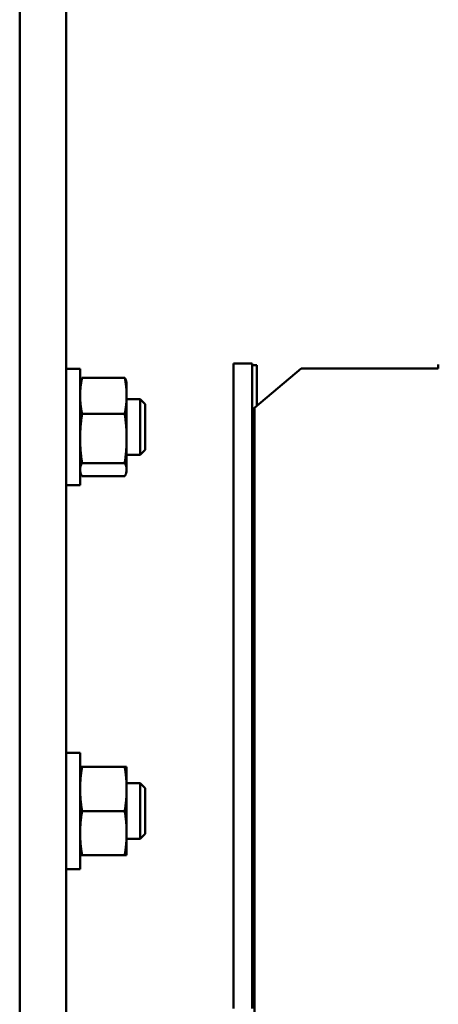
# Model space of a CAD drawing. Units: millimetres. Extents: x 0 to 8400, y 0 to 15941.
# Drawn here: x 5686 to 5776, y 14229 to 14440 of the extents above; entities that cross this region are included whole.
import ezdxf

# ---------------------------------------------------------------- set-up
doc = ezdxf.new("R2010")
doc.units = ezdxf.units.MM
doc.layers.add('AM_0', color=7, linetype='Continuous', lineweight=50)

msp = doc.modelspace()

# ---------------------------------------------------------------- linework, layer by layer
at = {"layer": 'AM_0', "linetype": 'Continuous', "lineweight": 50}
for p, q in [((5686.38, 14156.49), (5686.38, 14686.14)), ((5696.38, 14181.97), (5696.38, 14686.14)), ((5699.38, 14365.38), (5696.38, 14365.38)), ((5699.38, 14340.38), (5699.38, 14365.38)), ((5732.38, 14366.49), (5732.38, 14227.92)), ((5736.38, 14366.49), (5732.38, 14366.49)), ((5736.38, 14366.49), (5736.38, 14227.92)), ((5736.38, 14366.19), (5737.38, 14366.19)), ((5736.88, 14357.02), (5746.88, 14365.41)), ((5737.38, 14357.44), (5737.38, 14366.19)), ((5746.88, 14365.41), (5776.38, 14365.41)), ((5776.38, 14365.41), (5776.38, 14366.29)), ((5699.77, 14363.47), (5708.99, 14363.47)), ((5699.38, 14362.38), (5699.47, 14362.71)), ((5709.38, 14362.38), (5709.29, 14362.71)), ((5709.38, 14359.59), (5709.38, 14362.38)), ((5709.38, 14350.42), (5709.38, 14359.59)), ((5709.38, 14358.88), (5712.31, 14358.88)), ((5713.38, 14357.8), (5712.31, 14358.88)), ((5712.31, 14346.88), (5712.31, 14358.88)), ((5713.38, 14357.8), (5713.38, 14347.95)), ((5736.38, 14356.87), (5736.88, 14356.87)), ((5736.88, 14222.14), (5736.88, 14357.02)), ((5699.77, 14355.72), (5708.99, 14355.72)), ((5736.88, 14354.36), (5736.38, 14354.36)), ((5709.38, 14343.7), (5709.38, 14350.42)), ((5709.38, 14346.88), (5712.31, 14346.88)), ((5713.38, 14347.95), (5712.31, 14346.88)), ((5699.77, 14345.12), (5708.99, 14345.12)), ((5699.38, 14343.38), (5699.47, 14343.04)), ((5699.77, 14342.28), (5708.99, 14342.28)), ((5709.38, 14343.38), (5709.29, 14343.04)), ((5709.38, 14343.38), (5709.38, 14343.7)), ((5699.38, 14340.38), (5696.38, 14340.38)), ((5699.38, 14282.86), (5696.38, 14282.86)), ((5699.38, 14257.86), (5699.38, 14282.86)), ((5699.77, 14279.86), (5708.99, 14279.86)), ((5709.38, 14275.11), (5709.38, 14279.86)), ((5709.38, 14276.36), (5712.31, 14276.36)), ((5713.38, 14275.29), (5712.31, 14276.36)), ((5712.31, 14264.36), (5712.31, 14276.36)), ((5709.38, 14265.61), (5709.38, 14275.11)), ((5713.38, 14275.29), (5713.38, 14265.44)), ((5699.77, 14270.36), (5708.99, 14270.36)), ((5709.38, 14260.86), (5709.38, 14265.61)), ((5709.38, 14264.36), (5712.31, 14264.36)), ((5713.38, 14265.44), (5712.31, 14264.36)), ((5699.77, 14260.86), (5708.99, 14260.86)), ((5699.38, 14257.86), (5696.38, 14257.86))]:
    msp.add_line(p, q, dxfattribs=at).dxf.unprotected_set("ltscale", 0)
for points in [[(5699.77, 14363.47), (5699.74, 14363.29), (5699.71, 14363.12), (5699.68, 14362.94), (5699.65, 14362.77), (5699.62, 14362.6), (5699.6, 14362.44), (5699.58, 14362.27), (5699.55, 14362.11), (5699.53, 14361.94), (5699.51, 14361.78), (5699.49, 14361.62), (5699.48, 14361.46), (5699.46, 14361.3), (5699.45, 14361.15), (5699.44, 14360.99), (5699.42, 14360.83), (5699.41, 14360.68), (5699.41, 14360.52), (5699.4, 14360.37), (5699.39, 14360.21), (5699.39, 14360.06), (5699.38, 14359.9), (5699.38, 14359.75), (5699.38, 14359.59)], [(5699.47, 14362.71), (5699.48, 14362.74), (5699.49, 14362.77), (5699.5, 14362.8), (5699.51, 14362.83), (5699.52, 14362.86), (5699.53, 14362.89), (5699.54, 14362.92), (5699.55, 14362.95), (5699.56, 14362.99), (5699.57, 14363.02), (5699.58, 14363.05), (5699.59, 14363.08), (5699.61, 14363.11), (5699.62, 14363.14), (5699.63, 14363.17), (5699.65, 14363.21), (5699.66, 14363.24), (5699.68, 14363.27), (5699.69, 14363.3), (5699.71, 14363.34), (5699.72, 14363.37), (5699.74, 14363.4), (5699.76, 14363.44), (5699.77, 14363.47)], [(5708.99, 14363.47), (5709, 14363.44), (5709.02, 14363.4), (5709.04, 14363.37), (5709.05, 14363.34), (5709.07, 14363.3), (5709.09, 14363.27), (5709.1, 14363.24), (5709.11, 14363.21), (5709.13, 14363.17), (5709.14, 14363.14), (5709.16, 14363.11), (5709.17, 14363.08), (5709.18, 14363.05), (5709.19, 14363.02), (5709.2, 14362.99), (5709.22, 14362.95), (5709.23, 14362.92), (5709.24, 14362.89), (5709.25, 14362.86), (5709.26, 14362.83), (5709.27, 14362.8), (5709.27, 14362.77), (5709.28, 14362.74), (5709.29, 14362.71)], [(5709.38, 14359.59), (5709.38, 14359.75), (5709.38, 14359.9), (5709.37, 14360.06), (5709.37, 14360.21), (5709.36, 14360.37), (5709.36, 14360.52), (5709.35, 14360.68), (5709.34, 14360.83), (5709.33, 14360.99), (5709.31, 14361.15), (5709.3, 14361.3), (5709.28, 14361.46), (5709.27, 14361.62), (5709.25, 14361.78), (5709.23, 14361.94), (5709.21, 14362.11), (5709.19, 14362.27), (5709.16, 14362.44), (5709.14, 14362.6), (5709.11, 14362.77), (5709.08, 14362.94), (5709.05, 14363.12), (5709.02, 14363.29), (5708.99, 14363.47)], [(5699.38, 14359.59), (5699.38, 14359.44), (5699.38, 14359.28), (5699.39, 14359.13), (5699.39, 14358.97), (5699.4, 14358.82), (5699.41, 14358.66), (5699.41, 14358.51), (5699.42, 14358.35), (5699.44, 14358.2), (5699.45, 14358.04), (5699.46, 14357.88), (5699.48, 14357.73), (5699.49, 14357.57), (5699.51, 14357.41), (5699.53, 14357.24), (5699.55, 14357.08), (5699.58, 14356.92), (5699.6, 14356.75), (5699.62, 14356.58), (5699.65, 14356.41), (5699.68, 14356.24), (5699.71, 14356.07), (5699.74, 14355.89), (5699.77, 14355.72)], [(5708.99, 14355.72), (5709.02, 14355.89), (5709.05, 14356.07), (5709.08, 14356.24), (5709.11, 14356.41), (5709.14, 14356.58), (5709.16, 14356.75), (5709.19, 14356.92), (5709.21, 14357.08), (5709.23, 14357.24), (5709.25, 14357.41), (5709.27, 14357.57), (5709.28, 14357.73), (5709.3, 14357.88), (5709.31, 14358.04), (5709.33, 14358.2), (5709.34, 14358.35), (5709.35, 14358.51), (5709.36, 14358.66), (5709.36, 14358.82), (5709.37, 14358.97), (5709.37, 14359.13), (5709.38, 14359.28), (5709.38, 14359.44), (5709.38, 14359.59)], [(5699.77, 14355.72), (5699.74, 14355.47), (5699.71, 14355.23), (5699.68, 14354.99), (5699.65, 14354.76), (5699.62, 14354.53), (5699.6, 14354.3), (5699.58, 14354.07), (5699.55, 14353.85), (5699.53, 14353.63), (5699.51, 14353.41), (5699.49, 14353.19), (5699.48, 14352.97), (5699.46, 14352.75), (5699.45, 14352.54), (5699.44, 14352.32), (5699.42, 14352.11), (5699.41, 14351.9), (5699.41, 14351.69), (5699.4, 14351.48), (5699.39, 14351.26), (5699.39, 14351.05), (5699.38, 14350.84), (5699.38, 14350.63), (5699.38, 14350.42)], [(5709.38, 14350.42), (5709.38, 14350.63), (5709.38, 14350.84), (5709.37, 14351.05), (5709.37, 14351.26), (5709.36, 14351.48), (5709.36, 14351.69), (5709.35, 14351.9), (5709.34, 14352.11), (5709.33, 14352.32), (5709.31, 14352.54), (5709.3, 14352.75), (5709.28, 14352.97), (5709.27, 14353.19), (5709.25, 14353.41), (5709.23, 14353.63), (5709.21, 14353.85), (5709.19, 14354.07), (5709.16, 14354.3), (5709.14, 14354.53), (5709.11, 14354.76), (5709.08, 14354.99), (5709.05, 14355.23), (5709.02, 14355.47), (5708.99, 14355.72)], [(5699.38, 14350.42), (5699.38, 14350.2), (5699.38, 14349.99), (5699.39, 14349.78), (5699.39, 14349.57), (5699.4, 14349.36), (5699.41, 14349.15), (5699.41, 14348.94), (5699.42, 14348.72), (5699.44, 14348.51), (5699.45, 14348.3), (5699.46, 14348.08), (5699.48, 14347.87), (5699.49, 14347.65), (5699.51, 14347.43), (5699.53, 14347.21), (5699.55, 14346.99), (5699.58, 14346.76), (5699.6, 14346.54), (5699.62, 14346.31), (5699.65, 14346.07), (5699.68, 14345.84), (5699.71, 14345.6), (5699.74, 14345.36), (5699.77, 14345.12)], [(5708.99, 14345.12), (5709.02, 14345.36), (5709.05, 14345.6), (5709.08, 14345.84), (5709.11, 14346.07), (5709.14, 14346.31), (5709.16, 14346.54), (5709.19, 14346.76), (5709.21, 14346.99), (5709.23, 14347.21), (5709.25, 14347.43), (5709.27, 14347.65), (5709.28, 14347.87), (5709.3, 14348.08), (5709.31, 14348.3), (5709.33, 14348.51), (5709.34, 14348.72), (5709.35, 14348.94), (5709.36, 14349.15), (5709.36, 14349.36), (5709.37, 14349.57), (5709.37, 14349.78), (5709.38, 14349.99), (5709.38, 14350.2), (5709.38, 14350.42)], [(5699.77, 14345.12), (5699.74, 14345.05), (5699.71, 14344.99), (5699.68, 14344.93), (5699.65, 14344.86), (5699.62, 14344.8), (5699.6, 14344.74), (5699.58, 14344.68), (5699.55, 14344.62), (5699.53, 14344.56), (5699.51, 14344.5), (5699.49, 14344.44), (5699.48, 14344.38), (5699.46, 14344.33), (5699.45, 14344.27), (5699.44, 14344.21), (5699.42, 14344.15), (5699.41, 14344.1), (5699.41, 14344.04), (5699.4, 14343.98), (5699.39, 14343.93), (5699.39, 14343.87), (5699.38, 14343.81), (5699.38, 14343.76), (5699.38, 14343.7)], [(5709.38, 14343.7), (5709.38, 14343.76), (5709.38, 14343.81), (5709.37, 14343.87), (5709.37, 14343.93), (5709.36, 14343.98), (5709.36, 14344.04), (5709.35, 14344.1), (5709.34, 14344.15), (5709.33, 14344.21), (5709.31, 14344.27), (5709.3, 14344.33), (5709.28, 14344.38), (5709.27, 14344.44), (5709.25, 14344.5), (5709.23, 14344.56), (5709.21, 14344.62), (5709.19, 14344.68), (5709.16, 14344.74), (5709.14, 14344.8), (5709.11, 14344.86), (5709.08, 14344.93), (5709.05, 14344.99), (5709.02, 14345.05), (5708.99, 14345.12)], [(5699.38, 14343.7), (5699.38, 14343.64), (5699.38, 14343.59), (5699.39, 14343.53), (5699.39, 14343.47), (5699.4, 14343.42), (5699.41, 14343.36), (5699.41, 14343.3), (5699.42, 14343.25), (5699.44, 14343.19), (5699.45, 14343.13), (5699.46, 14343.07), (5699.48, 14343.02), (5699.49, 14342.96), (5699.51, 14342.9), (5699.53, 14342.84), (5699.55, 14342.78), (5699.58, 14342.72), (5699.6, 14342.66), (5699.62, 14342.6), (5699.65, 14342.54), (5699.68, 14342.47), (5699.71, 14342.41), (5699.74, 14342.35), (5699.77, 14342.28)], [(5708.99, 14342.28), (5709.02, 14342.35), (5709.05, 14342.41), (5709.08, 14342.47), (5709.11, 14342.54), (5709.14, 14342.6), (5709.16, 14342.66), (5709.19, 14342.72), (5709.21, 14342.78), (5709.23, 14342.84), (5709.25, 14342.9), (5709.27, 14342.96), (5709.28, 14343.02), (5709.3, 14343.07), (5709.31, 14343.13), (5709.33, 14343.19), (5709.34, 14343.25), (5709.35, 14343.3), (5709.36, 14343.36), (5709.36, 14343.42), (5709.37, 14343.47), (5709.37, 14343.53), (5709.38, 14343.59), (5709.38, 14343.64), (5709.38, 14343.7)], [(5699.38, 14279.86), (5699.38, 14279.86), (5699.38, 14279.86), (5699.39, 14279.86), (5699.39, 14279.86), (5699.4, 14279.86), (5699.41, 14279.86), (5699.41, 14279.86), (5699.42, 14279.86), (5699.44, 14279.86), (5699.45, 14279.86), (5699.46, 14279.86), (5699.48, 14279.86), (5699.49, 14279.86), (5699.51, 14279.86), (5699.53, 14279.86), (5699.55, 14279.86), (5699.58, 14279.86), (5699.6, 14279.86), (5699.62, 14279.86), (5699.65, 14279.86), (5699.68, 14279.86), (5699.71, 14279.86), (5699.74, 14279.86), (5699.77, 14279.86)], [(5699.77, 14279.86), (5699.74, 14279.64), (5699.71, 14279.43), (5699.68, 14279.22), (5699.65, 14279.01), (5699.62, 14278.8), (5699.6, 14278.59), (5699.58, 14278.39), (5699.55, 14278.19), (5699.53, 14277.99), (5699.51, 14277.79), (5699.49, 14277.6), (5699.48, 14277.4), (5699.46, 14277.21), (5699.45, 14277.02), (5699.44, 14276.82), (5699.42, 14276.63), (5699.41, 14276.44), (5699.41, 14276.25), (5699.4, 14276.06), (5699.39, 14275.87), (5699.39, 14275.68), (5699.38, 14275.49), (5699.38, 14275.3), (5699.38, 14275.11)], [(5708.99, 14279.86), (5709.02, 14279.86), (5709.05, 14279.86), (5709.08, 14279.86), (5709.11, 14279.86), (5709.14, 14279.86), (5709.16, 14279.86), (5709.19, 14279.86), (5709.21, 14279.86), (5709.23, 14279.86), (5709.25, 14279.86), (5709.27, 14279.86), (5709.28, 14279.86), (5709.3, 14279.86), (5709.31, 14279.86), (5709.33, 14279.86), (5709.34, 14279.86), (5709.35, 14279.86), (5709.36, 14279.86), (5709.36, 14279.86), (5709.37, 14279.86), (5709.37, 14279.86), (5709.38, 14279.86), (5709.38, 14279.86), (5709.38, 14279.86)], [(5709.38, 14275.11), (5709.38, 14275.3), (5709.38, 14275.49), (5709.37, 14275.68), (5709.37, 14275.87), (5709.36, 14276.06), (5709.36, 14276.25), (5709.35, 14276.44), (5709.34, 14276.63), (5709.33, 14276.82), (5709.31, 14277.02), (5709.3, 14277.21), (5709.28, 14277.4), (5709.27, 14277.6), (5709.25, 14277.79), (5709.23, 14277.99), (5709.21, 14278.19), (5709.19, 14278.39), (5709.16, 14278.59), (5709.14, 14278.8), (5709.11, 14279.01), (5709.08, 14279.22), (5709.05, 14279.43), (5709.02, 14279.64), (5708.99, 14279.86)], [(5699.38, 14275.11), (5699.38, 14274.92), (5699.38, 14274.73), (5699.39, 14274.54), (5699.39, 14274.35), (5699.4, 14274.16), (5699.41, 14273.97), (5699.41, 14273.78), (5699.42, 14273.59), (5699.44, 14273.4), (5699.45, 14273.21), (5699.46, 14273.02), (5699.48, 14272.83), (5699.49, 14272.63), (5699.51, 14272.43), (5699.53, 14272.24), (5699.55, 14272.04), (5699.58, 14271.84), (5699.6, 14271.63), (5699.62, 14271.43), (5699.65, 14271.22), (5699.68, 14271.01), (5699.71, 14270.8), (5699.74, 14270.58), (5699.77, 14270.36)], [(5708.99, 14270.36), (5709.02, 14270.58), (5709.05, 14270.8), (5709.08, 14271.01), (5709.11, 14271.22), (5709.14, 14271.43), (5709.16, 14271.63), (5709.19, 14271.84), (5709.21, 14272.04), (5709.23, 14272.24), (5709.25, 14272.43), (5709.27, 14272.63), (5709.28, 14272.83), (5709.3, 14273.02), (5709.31, 14273.21), (5709.33, 14273.4), (5709.34, 14273.59), (5709.35, 14273.78), (5709.36, 14273.97), (5709.36, 14274.16), (5709.37, 14274.35), (5709.37, 14274.54), (5709.38, 14274.73), (5709.38, 14274.92), (5709.38, 14275.11)], [(5699.77, 14270.36), (5699.74, 14270.14), (5699.71, 14269.93), (5699.68, 14269.72), (5699.65, 14269.51), (5699.62, 14269.3), (5699.6, 14269.09), (5699.58, 14268.89), (5699.55, 14268.69), (5699.53, 14268.49), (5699.51, 14268.29), (5699.49, 14268.1), (5699.48, 14267.9), (5699.46, 14267.71), (5699.45, 14267.52), (5699.44, 14267.32), (5699.42, 14267.13), (5699.41, 14266.94), (5699.41, 14266.75), (5699.4, 14266.56), (5699.39, 14266.37), (5699.39, 14266.18), (5699.38, 14265.99), (5699.38, 14265.8), (5699.38, 14265.61)], [(5709.38, 14265.61), (5709.38, 14265.8), (5709.38, 14265.99), (5709.37, 14266.18), (5709.37, 14266.37), (5709.36, 14266.56), (5709.36, 14266.75), (5709.35, 14266.94), (5709.34, 14267.13), (5709.33, 14267.32), (5709.31, 14267.52), (5709.3, 14267.71), (5709.28, 14267.9), (5709.27, 14268.1), (5709.25, 14268.29), (5709.23, 14268.49), (5709.21, 14268.69), (5709.19, 14268.89), (5709.16, 14269.09), (5709.14, 14269.3), (5709.11, 14269.51), (5709.08, 14269.72), (5709.05, 14269.93), (5709.02, 14270.14), (5708.99, 14270.36)], [(5699.38, 14265.61), (5699.38, 14265.42), (5699.38, 14265.23), (5699.39, 14265.04), (5699.39, 14264.85), (5699.4, 14264.66), (5699.41, 14264.47), (5699.41, 14264.28), (5699.42, 14264.09), (5699.44, 14263.9), (5699.45, 14263.71), (5699.46, 14263.52), (5699.48, 14263.33), (5699.49, 14263.13), (5699.51, 14262.93), (5699.53, 14262.74), (5699.55, 14262.54), (5699.58, 14262.34), (5699.6, 14262.13), (5699.62, 14261.93), (5699.65, 14261.72), (5699.68, 14261.51), (5699.71, 14261.3), (5699.74, 14261.08), (5699.77, 14260.86)], [(5708.99, 14260.86), (5709.02, 14261.08), (5709.05, 14261.3), (5709.08, 14261.51), (5709.11, 14261.72), (5709.14, 14261.93), (5709.16, 14262.13), (5709.19, 14262.34), (5709.21, 14262.54), (5709.23, 14262.74), (5709.25, 14262.93), (5709.27, 14263.13), (5709.28, 14263.33), (5709.3, 14263.52), (5709.31, 14263.71), (5709.33, 14263.9), (5709.34, 14264.09), (5709.35, 14264.28), (5709.36, 14264.47), (5709.36, 14264.66), (5709.37, 14264.85), (5709.37, 14265.04), (5709.38, 14265.23), (5709.38, 14265.42), (5709.38, 14265.61)], [(5699.77, 14260.86), (5699.74, 14260.86), (5699.71, 14260.86), (5699.68, 14260.86), (5699.65, 14260.86), (5699.62, 14260.86), (5699.6, 14260.86), (5699.58, 14260.86), (5699.55, 14260.86), (5699.53, 14260.86), (5699.51, 14260.86), (5699.49, 14260.86), (5699.48, 14260.86), (5699.46, 14260.86), (5699.45, 14260.86), (5699.44, 14260.86), (5699.42, 14260.86), (5699.41, 14260.86), (5699.41, 14260.86), (5699.4, 14260.86), (5699.39, 14260.86), (5699.39, 14260.86), (5699.38, 14260.86), (5699.38, 14260.86), (5699.38, 14260.86)], [(5709.38, 14260.86), (5709.38, 14260.86), (5709.38, 14260.86), (5709.37, 14260.86), (5709.37, 14260.86), (5709.36, 14260.86), (5709.36, 14260.86), (5709.35, 14260.86), (5709.34, 14260.86), (5709.33, 14260.86), (5709.31, 14260.86), (5709.3, 14260.86), (5709.28, 14260.86), (5709.27, 14260.86), (5709.25, 14260.86), (5709.23, 14260.86), (5709.21, 14260.86), (5709.19, 14260.86), (5709.16, 14260.86), (5709.14, 14260.86), (5709.11, 14260.86), (5709.08, 14260.86), (5709.05, 14260.86), (5709.02, 14260.86), (5708.99, 14260.86)]]:
    msp.add_lwpolyline(points, dxfattribs=at).dxf.unprotected_set("ltscale", 0)

doc.saveas('drawing.dxf')
